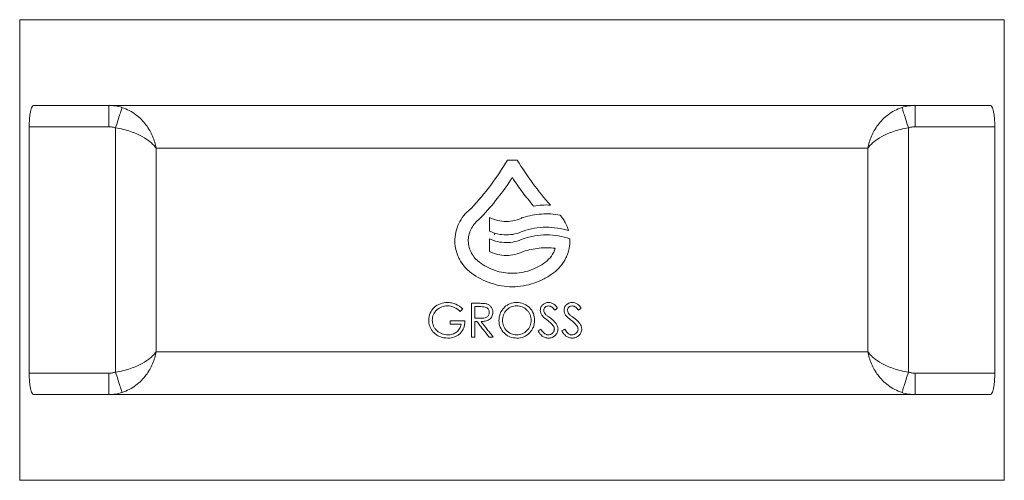
# Model space of a CAD drawing. Units: millimetres. Extents: x 353 to 760, y 513 to 867.
# Drawn here: x 514 to 606, y 648 to 691 of the extents above; entities that cross this region are included whole.
import ezdxf

# ---------------------------------------------------------------- set-up
doc = ezdxf.new("R2010")
doc.units = ezdxf.units.MM

msp = doc.modelspace()

# ---------------------------------------------------------------- linework, layer by layer
at = {"color": 7, "linetype": 'Continuous', "lineweight": 15}
for p, q in [((514.336, 690.805), (514.336, 687.728)), ((606.336, 690.805), (514.336, 690.805)), ((606.336, 687.728), (606.336, 690.805)), ((514.336, 687.728), (514.336, 681.081)), ((606.336, 684.405), (606.336, 687.728)), ((606.336, 681.081), (606.336, 684.405)), ((515.67, 682.805), (605.001, 682.805)), ((514.336, 681.081), (514.336, 675.628)), ((515.225, 657.805), (515.225, 680.805)), ((522.659, 680.805), (515.225, 680.805)), ((605.447, 680.805), (598.013, 680.805)), ((605.447, 680.805), (605.447, 657.805)), ((606.336, 675.628), (606.336, 681.081)), ((523.301, 657.902), (523.301, 680.708)), ((597.37, 680.708), (597.37, 657.902)), ((593.596, 678.805), (527.075, 678.805)), ((527.075, 678.805), (527.075, 659.805)), ((593.596, 659.805), (593.596, 678.805)), ((559.924, 677.701), (560.82, 677.701)), ((514.336, 675.628), (514.336, 668.981)), ((606.336, 672.305), (606.336, 675.628)), ((563.856, 673.498), (563.861, 673.585)), ((558.221, 672.325), (558.221, 671.071)), ((561.245, 672.363), (561.24, 672.272)), ((606.336, 668.981), (606.336, 672.305)), ((558.221, 670.354), (558.221, 669.157)), ((558.707, 670.19), (558.707, 670.174)), ((559.907, 670.005), (559.907, 670.012)), ((514.336, 668.981), (514.336, 647.805)), ((606.336, 647.805), (606.336, 668.981)), ((559.81, 668.805), (559.618, 668.805)), ((556.562, 664.327), (556.562, 661.16)), ((556.562, 664.327), (557.193, 664.327)), ((556.878, 664.017), (557.436, 664.017)), ((556.878, 664.017), (556.878, 662.94)), ((554.566, 662.677), (555.931, 662.677)), ((557.06, 662.633), (556.878, 662.633)), ((556.878, 662.633), (556.878, 661.16)), ((555.576, 662.372), (554.566, 662.372)), ((556.878, 661.16), (556.562, 661.16)), ((558.588, 661.16), (558.197, 661.16)), ((527.075, 659.805), (593.596, 659.805)), ((515.225, 657.805), (522.659, 657.805)), ((598.013, 657.805), (605.447, 657.805)), ((605.001, 655.805), (515.67, 655.805)), ((514.336, 647.805), (606.336, 647.805))]:
    msp.add_line(p, q, dxfattribs=at)
for points, knots in [([(515.225, 680.805), (515.225, 680.939), (515.227, 681.07), (515.238, 681.329), (515.246, 681.457), (515.267, 681.701), (515.279, 681.816), (515.31, 682.034), (515.328, 682.137), (515.387, 682.412), (515.436, 682.558), (515.518, 682.705), (515.547, 682.742), (515.607, 682.792), (515.638, 682.805), (515.67, 682.805)], [0, 0, 0, 0, 0.125, 0.125, 0.25, 0.25, 0.375, 0.375, 0.5, 0.5, 0.75, 0.75, 0.875, 0.875, 1, 1, 1, 1]), ([(522.659, 682.805), (522.659, 682.805), (522.659, 682.753), (522.659, 682.653), (522.659, 682.553), (522.659, 682.404), (522.659, 682.219), (522.659, 682.034), (522.659, 681.812), (522.659, 681.57), (522.659, 681.328), (522.659, 681.067), (522.659, 680.805)], [0, 0, 0, 0, 0.25, 0.25, 0.25, 0.5, 0.5, 0.5, 0.75, 0.75, 0.75, 1, 1, 1, 1]), ([(598.013, 680.805), (598.013, 681.067), (598.013, 681.328), (598.013, 681.57), (598.013, 681.812), (598.013, 682.034), (598.013, 682.219), (598.013, 682.404), (598.013, 682.553), (598.013, 682.653), (598.013, 682.753), (598.013, 682.805), (598.013, 682.805)], [0, 0, 0, 0, 0.25, 0.25, 0.25, 0.5, 0.5, 0.5, 0.75, 0.75, 0.75, 1, 1, 1, 1]), ([(605.001, 682.805), (605.033, 682.805), (605.064, 682.792), (605.124, 682.743), (605.153, 682.706), (605.208, 682.608), (605.234, 682.547), (605.281, 682.405), (605.304, 682.321), (605.344, 682.138), (605.361, 682.037), (605.392, 681.819), (605.405, 681.702), (605.436, 681.338), (605.447, 681.073), (605.447, 680.805)], [0, 0, 0, 0, 0.125, 0.125, 0.25, 0.25, 0.375, 0.375, 0.5, 0.5, 0.625, 0.625, 0.75, 0.75, 1, 1, 1, 1]), ([(523.301, 680.708), (523.374, 680.944), (523.448, 681.18), (523.516, 681.4), (523.584, 681.62), (523.648, 681.824), (523.702, 681.998), (523.756, 682.172), (523.8, 682.316), (523.833, 682.42), (523.865, 682.525), (523.885, 682.59), (523.892, 682.61)], [0, 0, 0, 0, 0.25, 0.25, 0.25, 0.5, 0.5, 0.5, 0.75, 0.75, 0.75, 1, 1, 1, 1]), ([(527.075, 678.805), (527.047, 678.992), (527.006, 679.182), (526.952, 679.37), (526.899, 679.558), (526.833, 679.743), (526.756, 679.926), (526.601, 680.293), (526.398, 680.648), (526.137, 680.991), (526.006, 681.163), (525.862, 681.329), (525.704, 681.486), (525.547, 681.644), (525.375, 681.794), (525.187, 681.934), (524.999, 682.075), (524.794, 682.206), (524.579, 682.32), (524.363, 682.433), (524.135, 682.531), (523.892, 682.61)], [0, 0, 0, 0, 0.000391623, 0.000391623, 0.000391623, 0.000783246, 0.000783246, 0.000783246, 0.001566492, 0.001566492, 0.001566492, 0.001958115, 0.001958115, 0.001958115, 0.002349738, 0.002349738, 0.002349738, 0.002741361, 0.002741361, 0.002741361, 0.003132984, 0.003132984, 0.003132984, 0.003132984]), ([(596.78, 682.61), (596.536, 682.531), (596.308, 682.433), (596.093, 682.32), (595.877, 682.206), (595.673, 682.075), (595.484, 681.934), (595.296, 681.794), (595.125, 681.644), (594.967, 681.486), (594.81, 681.329), (594.665, 681.163), (594.535, 680.991), (594.273, 680.648), (594.071, 680.293), (593.916, 679.926), (593.838, 679.743), (593.773, 679.558), (593.719, 679.37), (593.666, 679.182), (593.625, 678.992), (593.596, 678.805)], [0, 0, 0, 0, 0.000391623, 0.000391623, 0.000391623, 0.000783246, 0.000783246, 0.000783246, 0.001174869, 0.001174869, 0.001174869, 0.001566492, 0.001566492, 0.001566492, 0.002349738, 0.002349738, 0.002349738, 0.002741361, 0.002741361, 0.002741361, 0.003132984, 0.003132984, 0.003132984, 0.003132984]), ([(597.37, 680.708), (597.297, 680.944), (597.224, 681.18), (597.155, 681.4), (597.087, 681.62), (597.024, 681.824), (596.97, 681.998), (596.916, 682.172), (596.871, 682.316), (596.839, 682.42), (596.806, 682.525), (596.786, 682.59), (596.78, 682.61)], [0, 0, 0, 0, 0.25, 0.25, 0.25, 0.5, 0.5, 0.5, 0.75, 0.75, 0.75, 1, 1, 1, 1]), ([(523.301, 680.708), (523.259, 680.72), (523.176, 680.744), (523.048, 680.771), (522.919, 680.79), (522.789, 680.803), (522.702, 680.804), (522.659, 680.805)], [0, 0, 0, 0, 0.200515, 0.400059, 0.599344, 0.799087, 1, 1, 1, 1]), ([(598.013, 680.805), (597.969, 680.804), (597.882, 680.803), (597.752, 680.79), (597.623, 680.771), (597.496, 680.744), (597.412, 680.72), (597.37, 680.708)], [0, 0, 0, 0, 0.2009129, 0.4006562, 0.5999414, 0.7994848, 1, 1, 1, 1]), ([(523.301, 680.708), (523.555, 680.668), (523.797, 680.619), (524.028, 680.562), (524.259, 680.505), (524.482, 680.44), (524.691, 680.37), (524.899, 680.299), (525.093, 680.224), (525.274, 680.146), (525.455, 680.067), (525.625, 679.984), (525.782, 679.898), (526.096, 679.727), (526.355, 679.549), (526.569, 679.366), (526.676, 679.274), (526.773, 679.181), (526.857, 679.087), (526.942, 678.993), (527.015, 678.898), (527.075, 678.805)], [0, 0, 0, 0, 0.000391623, 0.000391623, 0.000391623, 0.000783246, 0.000783246, 0.000783246, 0.001174869, 0.001174869, 0.001174869, 0.001566492, 0.001566492, 0.001566492, 0.002349738, 0.002349738, 0.002349738, 0.002741361, 0.002741361, 0.002741361, 0.003132984, 0.003132984, 0.003132984, 0.003132984]), ([(593.596, 678.805), (593.656, 678.898), (593.73, 678.993), (593.814, 679.087), (593.899, 679.181), (593.995, 679.274), (594.102, 679.366), (594.317, 679.549), (594.575, 679.727), (594.89, 679.898), (595.047, 679.984), (595.216, 680.067), (595.397, 680.146), (595.579, 680.224), (595.772, 680.299), (595.981, 680.37), (596.189, 680.44), (596.412, 680.505), (596.644, 680.562), (596.875, 680.619), (597.116, 680.668), (597.37, 680.708)], [0, 0, 0, 0, 0.000391623, 0.000391623, 0.000391623, 0.000783246, 0.000783246, 0.000783246, 0.001566492, 0.001566492, 0.001566492, 0.001958115, 0.001958115, 0.001958115, 0.002349738, 0.002349738, 0.002349738, 0.002741361, 0.002741361, 0.002741361, 0.003132984, 0.003132984, 0.003132984, 0.003132984]), ([(559.924, 677.701), (559.439, 676.897), (558.913, 676.118), (557.783, 674.617), (557.182, 673.898), (556.545, 673.211)], [0, 0, 0, 0, 0.5, 0.5, 1, 1, 1, 1]), ([(560.372, 676.058), (560.676, 675.596), (560.993, 675.142), (561.656, 674.255), (562.001, 673.823), (562.358, 673.401)], [0, 0, 0, 0, 0.5, 0.5, 1, 1, 1, 1]), ([(562.358, 673.401), (562.619, 673.446), (562.881, 673.48), (563.408, 673.512), (563.672, 673.512), (563.935, 673.498)], [0, 0, 0, 0, 0.5, 0.5, 1, 1, 1, 1]), ([(556.438, 673.113), (556.209, 672.934), (556.005, 672.734), (555.644, 672.289), (555.486, 672.042), (555.238, 671.525), (555.144, 671.253), (555.02, 670.686), (554.992, 670.4), (555.001, 669.824), (555.041, 669.534), (555.148, 669.117), (555.191, 668.98), (555.294, 668.711), (555.354, 668.578), (555.555, 668.194), (555.718, 667.959), (556.096, 667.526), (556.311, 667.33), (556.544, 667.157)], [0, 0, 0, 0, 0.125, 0.125, 0.25, 0.25, 0.375, 0.375, 0.5, 0.5, 0.625, 0.625, 0.6875, 0.6875, 0.75, 0.75, 0.875, 0.875, 1, 1, 1, 1]), ([(556.545, 673.211), (556.537, 673.202), (556.528, 673.194), (556.52, 673.185), (556.511, 673.176), (556.502, 673.168), (556.493, 673.16), (556.475, 673.144), (556.457, 673.128), (556.438, 673.113)], [0, 0, 0, 0, 0.0000365557, 0.0000365557, 0.0000365557, 0.0000731254, 0.0000731254, 0.0000731254, 0.0001460878, 0.0001460878, 0.0001460878, 0.0001460878]), ([(564.842, 672.564), (564.268, 672.672), (563.682, 672.705), (562.513, 672.623), (561.94, 672.51), (561.383, 672.325)], [0, 0, 0, 0, 0.5, 0.5, 1, 1, 1, 1]), ([(565.619, 671.111), (565.542, 671.378), (565.439, 671.637), (565.241, 672.002), (565.169, 672.12), (565.014, 672.348), (564.929, 672.457), (564.842, 672.564)], [0, 0, 0, 0, 0.5, 0.5, 0.75, 0.75, 1, 1, 1, 1]), ([(557.288, 668.168), (557.131, 668.281), (556.992, 668.409), (556.743, 668.697), (556.633, 668.857), (556.364, 669.36), (556.26, 669.739), (556.247, 670.31), (556.267, 670.504), (556.35, 670.875), (556.414, 671.057), (556.58, 671.403), (556.681, 671.564), (556.919, 671.863), (557.055, 672.001), (557.205, 672.121)], [0, 0, 0, 0, 0.125, 0.125, 0.25, 0.25, 0.5, 0.5, 0.625, 0.625, 0.75, 0.75, 0.875, 0.875, 1, 1, 1, 1]), ([(557.205, 672.121), (557.228, 672.139), (557.251, 672.157), (557.273, 672.176), (557.295, 672.195), (557.317, 672.214), (557.339, 672.234), (557.382, 672.273), (557.423, 672.314), (557.463, 672.356)], [0, 0, 0, 0, 0.0000876347, 0.0000876347, 0.0000876347, 0.0001752797, 0.0001752797, 0.0001752797, 0.0003501644, 0.0003501644, 0.0003501644, 0.0003501644]), ([(561.383, 672.325), (561.134, 672.209), (560.876, 672.12), (560.342, 671.999), (560.072, 671.968), (559.53, 671.968), (559.255, 672.001), (558.727, 672.123), (558.47, 672.211), (558.221, 672.325)], [0, 0, 0, 0, 0.25, 0.25, 0.5, 0.5, 0.75, 0.75, 1, 1, 1, 1]), ([(558.221, 671.071), (558.469, 670.955), (558.727, 670.866), (559.261, 670.744), (559.531, 670.714), (560.073, 670.714), (560.348, 670.747), (560.877, 670.868), (561.134, 670.956), (561.383, 671.071)], [0, 0, 0, 0, 0.25, 0.25, 0.5, 0.5, 0.75, 0.75, 1, 1, 1, 1]), ([(558.733, 670.88), (558.73, 670.874), (558.709, 670.827), (558.708, 670.775), (558.707, 670.73)], [0, 0, 0, 0, 0.125021, 1, 1, 1, 1]), ([(561.383, 671.071), (562.069, 671.301), (562.787, 671.427), (564.231, 671.438), (564.934, 671.324), (565.619, 671.111)], [0, 0, 0, 0, 0.5, 0.5, 1, 1, 1, 1]), ([(565.741, 670.354), (565.39, 670.472), (565.033, 670.564), (564.301, 670.686), (563.932, 670.716), (563.187, 670.715), (562.82, 670.685), (562.094, 670.565), (561.737, 670.471), (561.383, 670.354)], [0, 0, 0, 0, 0.25, 0.25, 0.5, 0.5, 0.75, 0.75, 1, 1, 1, 1]), ([(561.383, 670.354), (561.134, 670.238), (560.876, 670.149), (560.342, 670.028), (560.072, 669.997), (559.53, 669.997), (559.255, 670.03), (558.727, 670.151), (558.47, 670.24), (558.221, 670.354)], [0, 0, 0, 0, 0.25, 0.25, 0.5, 0.5, 0.75, 0.75, 1, 1, 1, 1]), ([(564.204, 667.161), (564.453, 667.345), (564.676, 667.554), (565.069, 668.024), (565.239, 668.286), (565.438, 668.699), (565.496, 668.841), (565.593, 669.132), (565.633, 669.283), (565.726, 669.737), (565.751, 670.044), (565.741, 670.354)], [0, 0, 0, 0, 0.25, 0.25, 0.5, 0.5, 0.625, 0.625, 0.75, 0.75, 1, 1, 1, 1]), ([(558.221, 669.157), (558.469, 669.041), (558.727, 668.952), (559.261, 668.83), (559.531, 668.8), (560.073, 668.8), (560.348, 668.832), (560.877, 668.954), (561.134, 669.042), (561.383, 669.157)], [0, 0, 0, 0, 0.25, 0.25, 0.5, 0.5, 0.75, 0.75, 1, 1, 1, 1]), ([(561.383, 669.157), (561.865, 669.319), (562.364, 669.425), (563.375, 669.528), (563.88, 669.525), (564.383, 669.468)], [0, 0, 0, 0, 0.5, 0.5, 1, 1, 1, 1]), ([(564.383, 669.468), (564.302, 669.208), (564.179, 668.964), (563.863, 668.523), (563.674, 668.33), (563.456, 668.168)], [0, 0, 0, 0, 0.5, 0.5, 1, 1, 1, 1]), ([(563.456, 668.168), (563.012, 667.834), (562.527, 667.578), (561.738, 667.311), (561.469, 667.243), (560.927, 667.152), (560.654, 667.129), (560.099, 667.128), (559.821, 667.152), (559.279, 667.242), (559.012, 667.31), (558.488, 667.487), (558.232, 667.598), (557.744, 667.855), (557.51, 668.002), (557.288, 668.168)], [0, 0, 0, 0, 0.25, 0.25, 0.375, 0.375, 0.5, 0.5, 0.625, 0.625, 0.75, 0.75, 0.875, 0.875, 1, 1, 1, 1]), ([(556.544, 667.157), (557.097, 666.745), (557.699, 666.429), (558.679, 666.098), (559.013, 666.015), (559.685, 665.903), (560.025, 665.874), (560.713, 665.874), (561.059, 665.903), (561.732, 666.016), (562.063, 666.099), (562.714, 666.319), (563.032, 666.456), (563.637, 666.774), (563.927, 666.956), (564.204, 667.161)], [0, 0, 0, 0, 0.25, 0.25, 0.375, 0.375, 0.5, 0.5, 0.625, 0.625, 0.75, 0.75, 0.875, 0.875, 1, 1, 1, 1]), ([(554.293, 664.407), (554.069, 664.403), (553.852, 664.367), (553.433, 664.217), (553.237, 664.104), (552.748, 663.644), (552.564, 663.199), (552.555, 662.744)], [0, 0, 0, 0, 0.25, 0.25, 0.5, 0.5, 1, 1, 1, 1]), ([(555.744, 663.795), (555.545, 663.98), (555.324, 664.144), (554.956, 664.303), (554.826, 664.342), (554.561, 664.393), (554.428, 664.405), (554.293, 664.407)], [0, 0, 0, 0, 0.5, 0.5, 0.75, 0.75, 1, 1, 1, 1]), ([(557.908, 664.284), (557.791, 664.308), (557.671, 664.315), (557.432, 664.326), (557.313, 664.327), (557.193, 664.327)], [0, 0, 0, 0, 0.5, 0.5, 1, 1, 1, 1]), ([(558.543, 663.485), (558.541, 663.578), (558.531, 663.669), (558.474, 663.846), (558.431, 663.928), (558.314, 664.073), (558.244, 664.134), (558.085, 664.23), (557.998, 664.262), (557.908, 664.284)], [0, 0, 0, 0, 0.25, 0.25, 0.5, 0.5, 0.75, 0.75, 1, 1, 1, 1]), ([(560.762, 664.407), (560.543, 664.401), (560.329, 664.358), (560.026, 664.234), (559.93, 664.183), (559.75, 664.064), (559.665, 663.993), (559.513, 663.837), (559.446, 663.752), (559.33, 663.568), (559.28, 663.469), (559.162, 663.166), (559.12, 662.948), (559.115, 662.729)], [0, 0, 0, 0, 0.25, 0.25, 0.375, 0.375, 0.5, 0.5, 0.625, 0.625, 0.75, 0.75, 1, 1, 1, 1]), ([(562.45, 662.744), (562.444, 662.965), (562.413, 663.181), (562.247, 663.593), (562.121, 663.774), (561.883, 664.008), (561.797, 664.075), (561.612, 664.192), (561.512, 664.242), (561.203, 664.361), (560.984, 664.402), (560.762, 664.407)], [0, 0, 0, 0, 0.25, 0.25, 0.5, 0.5, 0.625, 0.625, 0.75, 0.75, 1, 1, 1, 1]), ([(563.751, 664.407), (563.701, 664.405), (563.652, 664.403), (563.554, 664.386), (563.507, 664.373), (563.366, 664.319), (563.282, 664.268), (563.135, 664.131), (563.077, 664.048), (563, 663.864), (562.985, 663.764), (562.982, 663.664)], [0, 0, 0, 0, 0.125, 0.125, 0.25, 0.25, 0.5, 0.5, 0.75, 0.75, 1, 1, 1, 1]), ([(564.582, 663.888), (564.479, 664.024), (564.369, 664.159), (564.163, 664.305), (564.084, 664.344), (563.922, 664.392), (563.837, 664.404), (563.751, 664.407)], [0, 0, 0, 0, 0.5, 0.5, 0.75, 0.75, 1, 1, 1, 1]), ([(565.966, 664.407), (565.917, 664.405), (565.867, 664.403), (565.77, 664.386), (565.723, 664.373), (565.583, 664.32), (565.498, 664.269), (565.351, 664.132), (565.294, 664.05), (565.216, 663.864), (565.201, 663.764), (565.197, 663.664)], [0, 0, 0, 0, 0.125, 0.125, 0.25, 0.25, 0.5, 0.5, 0.75, 0.75, 1, 1, 1, 1]), ([(566.798, 663.888), (566.694, 664.025), (566.584, 664.16), (566.376, 664.306), (566.298, 664.345), (566.136, 664.393), (566.052, 664.404), (565.966, 664.407)], [0, 0, 0, 0, 0.5, 0.5, 0.75, 0.75, 1, 1, 1, 1]), ([(552.887, 662.751), (552.889, 662.842), (552.897, 662.933), (552.935, 663.109), (552.964, 663.197), (553.076, 663.444), (553.185, 663.594), (553.45, 663.835), (553.608, 663.929), (553.942, 664.058), (554.122, 664.089), (554.303, 664.092)], [0, 0, 0, 0, 0.125, 0.125, 0.25, 0.25, 0.5, 0.5, 0.75, 0.75, 1, 1, 1, 1]), ([(554.303, 664.092), (554.526, 664.085), (554.745, 664.028), (555.147, 663.844), (555.334, 663.716), (555.499, 663.563)], [0, 0, 0, 0, 0.5, 0.5, 1, 1, 1, 1]), ([(555.499, 663.563), (555.519, 663.582), (555.54, 663.602), (555.56, 663.621), (555.58, 663.64), (555.601, 663.66), (555.621, 663.679), (555.662, 663.718), (555.703, 663.756), (555.744, 663.795)], [0, 0, 0, 0, 0.0000847284, 0.0000847284, 0.0000847284, 0.0001694568, 0.0001694568, 0.0001694568, 0.0003387421, 0.0003387421, 0.0003387421, 0.0003387421]), ([(557.423, 662.936), (557.515, 662.937), (557.606, 662.939), (557.787, 662.962), (557.878, 662.982), (558.037, 663.072), (558.103, 663.14), (558.169, 663.261), (558.186, 663.304), (558.207, 663.393), (558.212, 663.439), (558.214, 663.485)], [0, 0, 0, 0, 0.25, 0.25, 0.5, 0.5, 0.75, 0.75, 0.875, 0.875, 1, 1, 1, 1]), ([(558.214, 663.485), (558.212, 663.53), (558.208, 663.575), (558.186, 663.661), (558.17, 663.704), (558.104, 663.82), (558.04, 663.888), (557.884, 663.976), (557.794, 663.995), (557.615, 664.015), (557.526, 664.016), (557.436, 664.017)], [0, 0, 0, 0, 0.125, 0.125, 0.25, 0.25, 0.5, 0.5, 0.75, 0.75, 1, 1, 1, 1]), ([(557.45, 662.633), (557.581, 662.634), (557.711, 662.641), (557.969, 662.69), (558.096, 662.733), (558.26, 662.844), (558.309, 662.887), (558.395, 662.986), (558.431, 663.042), (558.489, 663.16), (558.509, 663.224), (558.534, 663.353), (558.54, 663.419), (558.543, 663.485)], [0, 0, 0, 0, 0.25, 0.25, 0.5, 0.5, 0.625, 0.625, 0.75, 0.75, 0.875, 0.875, 1, 1, 1, 1]), ([(560.777, 664.097), (560.688, 664.096), (560.6, 664.088), (560.428, 664.052), (560.343, 664.025), (560.18, 663.954), (560.103, 663.912), (559.957, 663.813), (559.887, 663.755), (559.702, 663.567), (559.604, 663.414), (559.475, 663.087), (559.448, 662.907), (559.445, 662.729)], [0, 0, 0, 0, 0.125, 0.125, 0.25, 0.25, 0.375, 0.375, 0.5, 0.5, 0.75, 0.75, 1, 1, 1, 1]), ([(562.123, 662.744), (562.121, 662.833), (562.115, 662.921), (562.084, 663.095), (562.06, 663.18), (561.994, 663.345), (561.953, 663.423), (561.855, 663.569), (561.798, 663.638), (561.609, 663.826), (561.458, 663.925), (561.133, 664.06), (560.956, 664.093), (560.777, 664.097)], [0, 0, 0, 0, 0.125, 0.125, 0.25, 0.25, 0.375, 0.375, 0.5, 0.5, 0.75, 0.75, 1, 1, 1, 1]), ([(562.982, 663.664), (562.984, 663.576), (562.997, 663.489), (563.054, 663.326), (563.099, 663.25), (563.15, 663.18)], [0, 0, 0, 0, 0.5, 0.5, 1, 1, 1, 1]), ([(563.309, 663.676), (563.312, 663.732), (563.319, 663.787), (563.364, 663.889), (563.398, 663.934), (563.48, 664.008), (563.529, 664.037), (563.633, 664.071), (563.689, 664.077), (563.744, 664.08)], [0, 0, 0, 0, 0.25, 0.25, 0.5, 0.5, 0.75, 0.75, 1, 1, 1, 1]), ([(563.51, 663.266), (563.456, 663.322), (563.402, 663.381), (563.329, 663.518), (563.312, 663.597), (563.309, 663.676)], [0, 0, 0, 0, 0.5, 0.5, 1, 1, 1, 1]), ([(563.744, 664.08), (563.805, 664.077), (563.865, 664.07), (563.98, 664.03), (564.033, 664), (564.173, 663.885), (564.249, 663.788), (564.324, 663.692)], [0, 0, 0, 0, 0.25, 0.25, 0.5, 0.5, 1, 1, 1, 1]), ([(564.324, 663.692), (564.345, 663.708), (564.367, 663.724), (564.388, 663.741), (564.41, 663.757), (564.432, 663.773), (564.453, 663.79), (564.496, 663.822), (564.539, 663.855), (564.582, 663.888)], [0, 0, 0, 0, 0.0000814018, 0.0000814018, 0.0000814018, 0.0001628036, 0.0001628036, 0.0001628036, 0.0003254567, 0.0003254567, 0.0003254567, 0.0003254567]), ([(565.197, 663.664), (565.2, 663.576), (565.212, 663.489), (565.27, 663.326), (565.314, 663.25), (565.365, 663.18)], [0, 0, 0, 0, 0.5, 0.5, 1, 1, 1, 1]), ([(565.525, 663.676), (565.528, 663.732), (565.535, 663.788), (565.58, 663.89), (565.614, 663.935), (565.696, 664.009), (565.745, 664.037), (565.849, 664.071), (565.905, 664.077), (565.96, 664.08)], [0, 0, 0, 0, 0.25, 0.25, 0.5, 0.5, 0.75, 0.75, 1, 1, 1, 1]), ([(565.725, 663.266), (565.671, 663.322), (565.617, 663.381), (565.545, 663.518), (565.527, 663.597), (565.525, 663.676)], [0, 0, 0, 0, 0.5, 0.5, 1, 1, 1, 1]), ([(565.96, 664.08), (566.02, 664.077), (566.08, 664.07), (566.195, 664.03), (566.247, 664), (566.388, 663.885), (566.465, 663.788), (566.539, 663.692)], [0, 0, 0, 0, 0.25, 0.25, 0.5, 0.5, 1, 1, 1, 1]), ([(566.539, 663.692), (566.561, 663.708), (566.582, 663.724), (566.604, 663.741), (566.625, 663.757), (566.647, 663.773), (566.669, 663.79), (566.712, 663.822), (566.755, 663.855), (566.798, 663.888)], [0, 0, 0, 0, 0.0000819005, 0.0000819005, 0.0000819005, 0.000163801, 0.000163801, 0.000163801, 0.0003272356, 0.0003272356, 0.0003272356, 0.0003272356]), ([(552.555, 662.744), (552.558, 662.647), (552.564, 662.55), (552.596, 662.357), (552.621, 662.264), (552.688, 662.083), (552.73, 661.996), (552.83, 661.83), (552.889, 661.753), (552.95, 661.678)], [0, 0, 0, 0, 0.25, 0.25, 0.5, 0.5, 0.75, 0.75, 1, 1, 1, 1]), ([(554.348, 661.382), (554.163, 661.385), (553.982, 661.411), (553.721, 661.507), (553.637, 661.547), (553.479, 661.641), (553.404, 661.696), (553.267, 661.82), (553.203, 661.89), (553.094, 662.04), (553.047, 662.12), (552.929, 662.377), (552.889, 662.561), (552.887, 662.751)], [0, 0, 0, 0, 0.25, 0.25, 0.375, 0.375, 0.5, 0.5, 0.625, 0.625, 0.75, 0.75, 1, 1, 1, 1]), ([(554.34, 661.08), (554.551, 661.085), (554.759, 661.116), (555.06, 661.221), (555.156, 661.264), (555.336, 661.373), (555.422, 661.439), (555.645, 661.663), (555.76, 661.848), (555.866, 662.149), (555.89, 662.254), (555.92, 662.464), (555.928, 662.571), (555.931, 662.677)], [0, 0, 0, 0, 0.25, 0.25, 0.375, 0.375, 0.5, 0.5, 0.75, 0.75, 0.875, 0.875, 1, 1, 1, 1]), ([(554.566, 662.677), (554.566, 662.652), (554.566, 662.626), (554.566, 662.601), (554.566, 662.575), (554.566, 662.55), (554.566, 662.525), (554.566, 662.474), (554.566, 662.423), (554.566, 662.372)], [0, 0, 0, 0, 0.0000763766, 0.0000763766, 0.0000763766, 0.0001527532, 0.0001527532, 0.0001527532, 0.0003055064, 0.0003055064, 0.0003055064, 0.0003055064]), ([(556.878, 662.94), (556.924, 662.94), (556.969, 662.939), (557.015, 662.939), (557.06, 662.939), (557.106, 662.938), (557.151, 662.938), (557.242, 662.937), (557.333, 662.936), (557.423, 662.936)], [0, 0, 0, 0, 0.0001367759, 0.0001367759, 0.0001367759, 0.0002735517, 0.0002735517, 0.0002735517, 0.0005468616, 0.0005468616, 0.0005468616, 0.0005468616]), ([(557.06, 662.633), (557.154, 662.51), (557.249, 662.387), (557.344, 662.265), (557.439, 662.142), (557.533, 662.019), (557.628, 661.896), (557.818, 661.651), (558.007, 661.405), (558.197, 661.16)], [0, 0, 0, 0, 0.000465722, 0.000465722, 0.000465722, 0.000931445, 0.000931445, 0.000931445, 0.001862648, 0.001862648, 0.001862648, 0.001862648]), ([(558.588, 661.16), (558.493, 661.283), (558.398, 661.405), (558.304, 661.528), (558.209, 661.651), (558.114, 661.774), (558.019, 661.897), (557.829, 662.142), (557.639, 662.387), (557.45, 662.633)], [0, 0, 0, 0, 0.000465865, 0.000465865, 0.000465865, 0.00093173, 0.00093173, 0.00093173, 0.001863264, 0.001863264, 0.001863264, 0.001863264]), ([(559.115, 662.729), (559.121, 662.51), (559.152, 662.296), (559.322, 661.889), (559.449, 661.711), (559.683, 661.48), (559.767, 661.411), (559.948, 661.29), (560.046, 661.237), (560.35, 661.117), (560.569, 661.086), (560.788, 661.08)], [0, 0, 0, 0, 0.25, 0.25, 0.5, 0.5, 0.625, 0.625, 0.75, 0.75, 1, 1, 1, 1]), ([(559.445, 662.729), (559.447, 662.641), (559.452, 662.553), (559.483, 662.382), (559.508, 662.297), (559.607, 662.052), (559.707, 661.906), (559.893, 661.719), (559.96, 661.663), (560.105, 661.563), (560.183, 661.52), (560.424, 661.419), (560.601, 661.393), (560.777, 661.388)], [0, 0, 0, 0, 0.125, 0.125, 0.25, 0.25, 0.5, 0.5, 0.625, 0.625, 0.75, 0.75, 1, 1, 1, 1]), ([(560.777, 661.388), (560.867, 661.391), (560.955, 661.396), (561.127, 661.429), (561.212, 661.454), (561.459, 661.554), (561.61, 661.651), (561.864, 661.904), (561.961, 662.056), (562.093, 662.388), (562.119, 662.565), (562.123, 662.744)], [0, 0, 0, 0, 0.125, 0.125, 0.25, 0.25, 0.5, 0.5, 0.75, 0.75, 1, 1, 1, 1]), ([(560.788, 661.08), (561.008, 661.085), (561.222, 661.116), (561.63, 661.282), (561.809, 661.408), (562.043, 661.641), (562.113, 661.725), (562.236, 661.905), (562.289, 662.003), (562.413, 662.305), (562.444, 662.524), (562.45, 662.744)], [0, 0, 0, 0, 0.25, 0.25, 0.5, 0.5, 0.625, 0.625, 0.75, 0.75, 1, 1, 1, 1]), ([(563.15, 663.18), (563.218, 663.093), (563.301, 663.02), (563.469, 662.88), (563.556, 662.813), (563.643, 662.746)], [0, 0, 0, 0, 0.5, 0.5, 1, 1, 1, 1]), ([(563.919, 662.949), (563.85, 663.001), (563.78, 663.052), (563.643, 663.156), (563.574, 663.208), (563.51, 663.266)], [0, 0, 0, 0, 0.5, 0.5, 1, 1, 1, 1]), ([(564.636, 661.933), (564.63, 662.041), (564.611, 662.146), (564.528, 662.346), (564.469, 662.437), (564.331, 662.602), (564.252, 662.677), (564.09, 662.818), (564.005, 662.884), (563.919, 662.949)], [0, 0, 0, 0, 0.25, 0.25, 0.5, 0.5, 0.75, 0.75, 1, 1, 1, 1]), ([(565.365, 663.18), (565.433, 663.093), (565.516, 663.02), (565.685, 662.88), (565.771, 662.813), (565.858, 662.746)], [0, 0, 0, 0, 0.5, 0.5, 1, 1, 1, 1]), ([(566.134, 662.949), (566.065, 663.001), (565.996, 663.052), (565.858, 663.156), (565.789, 663.208), (565.725, 663.266)], [0, 0, 0, 0, 0.5, 0.5, 1, 1, 1, 1]), ([(566.851, 661.933), (566.846, 662.042), (566.827, 662.147), (566.742, 662.347), (566.684, 662.438), (566.477, 662.685), (566.306, 662.819), (566.134, 662.949)], [0, 0, 0, 0, 0.25, 0.25, 0.5, 0.5, 1, 1, 1, 1]), ([(552.95, 661.678), (553.037, 661.579), (553.132, 661.491), (553.341, 661.336), (553.456, 661.27), (553.815, 661.121), (554.078, 661.084), (554.34, 661.08)], [0, 0, 0, 0, 0.25, 0.25, 0.5, 0.5, 1, 1, 1, 1]), ([(555.576, 662.372), (555.552, 662.228), (555.504, 662.091), (555.36, 661.839), (555.266, 661.728), (555.038, 661.551), (554.906, 661.487), (554.633, 661.405), (554.492, 661.385), (554.348, 661.382)], [0, 0, 0, 0, 0.25, 0.25, 0.5, 0.5, 0.75, 0.75, 1, 1, 1, 1]), ([(563.051, 661.911), (563.029, 661.898), (563.006, 661.884), (562.984, 661.871), (562.961, 661.857), (562.939, 661.844), (562.916, 661.831), (562.871, 661.804), (562.827, 661.777), (562.782, 661.75)], [0, 0, 0, 0, 0.00007863, 0.00007863, 0.00007863, 0.00015726, 0.00015726, 0.00015726, 0.0003144541, 0.0003144541, 0.0003144541, 0.0003144541]), ([(562.782, 661.75), (562.832, 661.66), (562.886, 661.573), (563.01, 661.411), (563.081, 661.334), (563.244, 661.209), (563.336, 661.159), (563.532, 661.096), (563.635, 661.082), (563.738, 661.08)], [0, 0, 0, 0, 0.25, 0.25, 0.5, 0.5, 0.75, 0.75, 1, 1, 1, 1]), ([(563.707, 661.388), (563.671, 661.39), (563.634, 661.393), (563.563, 661.407), (563.528, 661.419), (563.427, 661.465), (563.366, 661.507), (563.203, 661.658), (563.124, 661.783), (563.051, 661.911)], [0, 0, 0, 0, 0.125, 0.125, 0.25, 0.25, 0.5, 0.5, 1, 1, 1, 1]), ([(564.293, 661.927), (564.292, 661.89), (564.289, 661.853), (564.274, 661.781), (564.262, 661.746), (564.215, 661.645), (564.171, 661.584), (564.06, 661.488), (563.994, 661.451), (563.856, 661.401), (563.781, 661.391), (563.707, 661.388)], [0, 0, 0, 0, 0.125, 0.125, 0.25, 0.25, 0.5, 0.5, 0.75, 0.75, 1, 1, 1, 1]), ([(563.738, 661.08), (563.796, 661.081), (563.853, 661.084), (563.965, 661.104), (564.02, 661.119), (564.181, 661.181), (564.277, 661.243), (564.445, 661.4), (564.516, 661.493), (564.612, 661.702), (564.632, 661.817), (564.636, 661.933)], [0, 0, 0, 0, 0.125, 0.125, 0.25, 0.25, 0.5, 0.5, 0.75, 0.75, 1, 1, 1, 1]), ([(564.186, 662.239), (564.217, 662.192), (564.246, 662.143), (564.284, 662.038), (564.291, 661.983), (564.293, 661.927)], [0, 0, 0, 0, 0.5, 0.5, 1, 1, 1, 1]), ([(565.266, 661.911), (565.244, 661.898), (565.221, 661.884), (565.199, 661.871), (565.177, 661.857), (565.154, 661.844), (565.132, 661.831), (565.087, 661.804), (565.042, 661.777), (564.997, 661.75)], [0, 0, 0, 0, 0.0000790172, 0.0000790172, 0.0000790172, 0.0001580344, 0.0001580344, 0.0001580344, 0.0003158382, 0.0003158382, 0.0003158382, 0.0003158382]), ([(564.997, 661.75), (565.048, 661.66), (565.101, 661.572), (565.226, 661.41), (565.297, 661.334), (565.461, 661.208), (565.553, 661.159), (565.748, 661.096), (565.85, 661.082), (565.954, 661.08)], [0, 0, 0, 0, 0.25, 0.25, 0.5, 0.5, 0.75, 0.75, 1, 1, 1, 1]), ([(565.923, 661.388), (565.886, 661.39), (565.85, 661.393), (565.779, 661.407), (565.744, 661.419), (565.643, 661.464), (565.582, 661.507), (565.419, 661.658), (565.34, 661.783), (565.266, 661.911)], [0, 0, 0, 0, 0.125, 0.125, 0.25, 0.25, 0.5, 0.5, 1, 1, 1, 1]), ([(566.508, 661.927), (566.507, 661.89), (566.505, 661.853), (566.489, 661.781), (566.477, 661.745), (566.43, 661.644), (566.386, 661.583), (566.274, 661.487), (566.209, 661.451), (566.071, 661.401), (565.997, 661.391), (565.923, 661.388)], [0, 0, 0, 0, 0.125, 0.125, 0.25, 0.25, 0.5, 0.5, 0.75, 0.75, 1, 1, 1, 1]), ([(565.954, 661.08), (566.011, 661.081), (566.068, 661.084), (566.18, 661.104), (566.234, 661.119), (566.396, 661.18), (566.491, 661.242), (566.66, 661.4), (566.731, 661.492), (566.828, 661.702), (566.848, 661.817), (566.851, 661.933)], [0, 0, 0, 0, 0.125, 0.125, 0.25, 0.25, 0.5, 0.5, 0.75, 0.75, 1, 1, 1, 1]), ([(566.401, 662.239), (566.432, 662.192), (566.461, 662.143), (566.499, 662.038), (566.506, 661.983), (566.508, 661.927)], [0, 0, 0, 0, 0.5, 0.5, 1, 1, 1, 1]), ([(527.075, 659.805), (527.015, 659.711), (526.942, 659.616), (526.857, 659.523), (526.773, 659.429), (526.676, 659.336), (526.569, 659.244), (526.355, 659.061), (526.096, 658.883), (525.782, 658.712), (525.625, 658.626), (525.455, 658.543), (525.274, 658.464), (525.093, 658.385), (524.899, 658.311), (524.691, 658.24), (524.482, 658.17), (524.259, 658.104), (524.028, 658.048), (523.797, 657.991), (523.555, 657.942), (523.301, 657.902)], [0, 0, 0, 0, 0.000391623, 0.000391623, 0.000391623, 0.000783246, 0.000783246, 0.000783246, 0.001566492, 0.001566492, 0.001566492, 0.001958115, 0.001958115, 0.001958115, 0.002349738, 0.002349738, 0.002349738, 0.002741361, 0.002741361, 0.002741361, 0.003132984, 0.003132984, 0.003132984, 0.003132984]), ([(523.892, 656), (524.135, 656.078), (524.363, 656.177), (524.579, 656.29), (524.794, 656.404), (524.999, 656.535), (525.187, 656.675), (525.375, 656.816), (525.547, 656.966), (525.704, 657.124), (525.862, 657.281), (526.006, 657.447), (526.137, 657.619), (526.398, 657.961), (526.601, 658.317), (526.756, 658.683), (526.833, 658.866), (526.899, 659.052), (526.952, 659.24), (527.006, 659.428), (527.047, 659.618), (527.075, 659.805)], [0, 0, 0, 0, 0.000391623, 0.000391623, 0.000391623, 0.000783246, 0.000783246, 0.000783246, 0.001174869, 0.001174869, 0.001174869, 0.001566492, 0.001566492, 0.001566492, 0.002349738, 0.002349738, 0.002349738, 0.002741361, 0.002741361, 0.002741361, 0.003132984, 0.003132984, 0.003132984, 0.003132984]), ([(593.596, 659.805), (593.625, 659.618), (593.666, 659.428), (593.719, 659.24), (593.773, 659.052), (593.838, 658.866), (593.916, 658.683), (594.071, 658.317), (594.273, 657.961), (594.535, 657.619), (594.665, 657.447), (594.81, 657.281), (594.967, 657.124), (595.125, 656.966), (595.296, 656.816), (595.484, 656.675), (595.673, 656.535), (595.877, 656.404), (596.093, 656.29), (596.308, 656.177), (596.536, 656.078), (596.78, 656)], [0, 0, 0, 0, 0.000391623, 0.000391623, 0.000391623, 0.000783246, 0.000783246, 0.000783246, 0.001566492, 0.001566492, 0.001566492, 0.001958115, 0.001958115, 0.001958115, 0.002349738, 0.002349738, 0.002349738, 0.002741361, 0.002741361, 0.002741361, 0.003132984, 0.003132984, 0.003132984, 0.003132984]), ([(597.37, 657.902), (597.116, 657.942), (596.875, 657.991), (596.644, 658.048), (596.412, 658.104), (596.189, 658.17), (595.981, 658.24), (595.772, 658.311), (595.579, 658.385), (595.397, 658.464), (595.216, 658.543), (595.047, 658.626), (594.89, 658.712), (594.575, 658.883), (594.317, 659.061), (594.102, 659.244), (593.995, 659.336), (593.899, 659.429), (593.814, 659.523), (593.73, 659.616), (593.656, 659.711), (593.596, 659.805)], [0, 0, 0, 0, 0.000391623, 0.000391623, 0.000391623, 0.000783246, 0.000783246, 0.000783246, 0.001174869, 0.001174869, 0.001174869, 0.001566492, 0.001566492, 0.001566492, 0.002349738, 0.002349738, 0.002349738, 0.002741361, 0.002741361, 0.002741361, 0.003132984, 0.003132984, 0.003132984, 0.003132984]), ([(515.67, 655.805), (515.638, 655.805), (515.607, 655.817), (515.548, 655.867), (515.518, 655.904), (515.464, 656.002), (515.438, 656.062), (515.39, 656.205), (515.368, 656.289), (515.328, 656.472), (515.31, 656.573), (515.28, 656.791), (515.267, 656.908), (515.236, 657.272), (515.225, 657.537), (515.225, 657.805)], [0, 0, 0, 0, 0.125, 0.125, 0.25, 0.25, 0.375, 0.375, 0.5, 0.5, 0.625, 0.625, 0.75, 0.75, 1, 1, 1, 1]), ([(522.659, 657.805), (522.702, 657.806), (522.789, 657.807), (522.919, 657.82), (523.048, 657.839), (523.176, 657.866), (523.259, 657.89), (523.301, 657.902)], [0, 0, 0, 0, 0.200913, 0.400656, 0.599941, 0.799485, 1, 1, 1, 1]), ([(522.659, 657.805), (522.659, 657.543), (522.659, 657.281), (522.659, 657.04), (522.659, 656.798), (522.659, 656.576), (522.659, 656.391), (522.659, 656.206), (522.659, 656.057), (522.659, 655.957), (522.659, 655.857), (522.659, 655.805), (522.659, 655.805)], [0, 0, 0, 0, 0.25, 0.25, 0.25, 0.5, 0.5, 0.5, 0.75, 0.75, 0.75, 1, 1, 1, 1]), ([(523.301, 657.902), (523.374, 657.666), (523.448, 657.43), (523.516, 657.21), (523.584, 656.99), (523.648, 656.786), (523.702, 656.612), (523.756, 656.438), (523.8, 656.294), (523.833, 656.19), (523.865, 656.085), (523.885, 656.02), (523.892, 656)], [0, 0, 0, 0, 0.25, 0.25, 0.25, 0.5, 0.5, 0.5, 0.75, 0.75, 0.75, 1, 1, 1, 1]), ([(597.37, 657.902), (597.297, 657.666), (597.224, 657.43), (597.155, 657.21), (597.087, 656.99), (597.024, 656.786), (596.97, 656.612), (596.916, 656.438), (596.871, 656.294), (596.839, 656.19), (596.806, 656.085), (596.786, 656.02), (596.78, 656)], [0, 0, 0, 0, 0.25, 0.25, 0.25, 0.5, 0.5, 0.5, 0.75, 0.75, 0.75, 1, 1, 1, 1]), ([(597.37, 657.902), (597.412, 657.89), (597.496, 657.866), (597.623, 657.839), (597.752, 657.82), (597.882, 657.807), (597.969, 657.806), (598.013, 657.805)], [0, 0, 0, 0, 0.200515, 0.400059, 0.599344, 0.799087, 1, 1, 1, 1]), ([(598.013, 655.805), (598.013, 655.805), (598.013, 655.857), (598.013, 655.957), (598.013, 656.057), (598.013, 656.206), (598.013, 656.391), (598.013, 656.576), (598.013, 656.798), (598.013, 657.04), (598.013, 657.281), (598.013, 657.543), (598.013, 657.805)], [0, 0, 0, 0, 0.25, 0.25, 0.25, 0.5, 0.5, 0.5, 0.75, 0.75, 0.75, 1, 1, 1, 1]), ([(605.447, 657.805), (605.447, 657.671), (605.444, 657.54), (605.434, 657.281), (605.426, 657.153), (605.405, 656.909), (605.392, 656.794), (605.362, 656.576), (605.344, 656.473), (605.284, 656.198), (605.235, 656.052), (605.154, 655.905), (605.124, 655.867), (605.064, 655.817), (605.033, 655.805), (605.001, 655.805)], [0, 0, 0, 0, 0.125, 0.125, 0.25, 0.25, 0.375, 0.375, 0.5, 0.5, 0.75, 0.75, 0.875, 0.875, 1, 1, 1, 1])]:
    msp.add_open_spline(points, degree=3, knots=knots, dxfattribs=at)
for points in [[(523.892, 682.61), (523.491, 682.74), (523.08, 682.805), (522.659, 682.805)], [(598.013, 682.805), (597.595, 682.805), (597.177, 682.739), (596.78, 682.61)], [(563.935, 673.498), (562.767, 674.795), (561.723, 676.204), (560.82, 677.701)], [(557.463, 672.356), (558.531, 673.507), (559.504, 674.747), (560.372, 676.058)], [(563.643, 662.746), (563.84, 662.595), (564.036, 662.438), (564.186, 662.239)], [(565.858, 662.746), (566.056, 662.595), (566.251, 662.438), (566.401, 662.239)], [(522.659, 655.805), (523.077, 655.805), (523.494, 655.871), (523.892, 656)], [(596.78, 656), (597.181, 655.87), (597.592, 655.805), (598.013, 655.805)]]:
    msp.add_open_spline(points, degree=3, dxfattribs=at)

doc.saveas('drawing.dxf')
